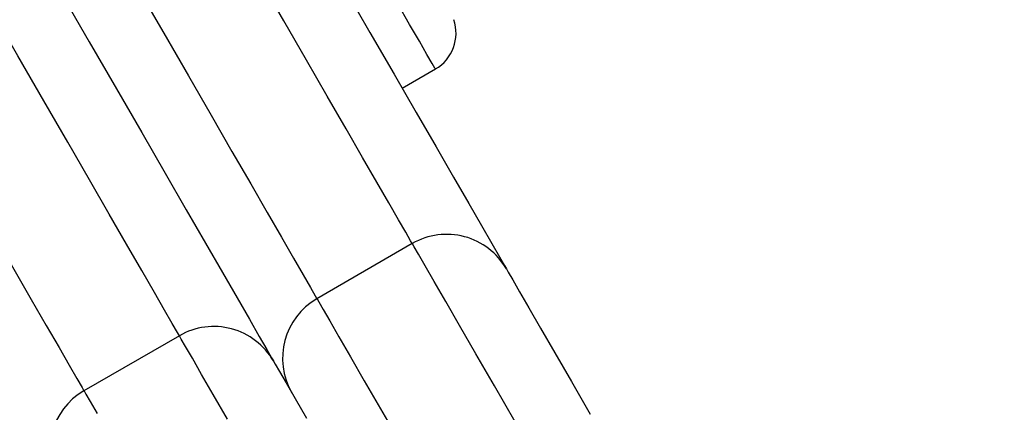
# Model space of a CAD drawing. Units: millimetres. Extents: x -10604.5 to -10592, y -7993.2 to -7978.6.
# Drawn here: x -10601.2 to -10601.2, y -7987.6 to -7987.6 of the extents above; entities that cross this region are included whole.
import ezdxf

# ---------------------------------------------------------------- set-up
doc = ezdxf.new("R2010")
doc.units = ezdxf.units.MM
doc.header["$LTSCALE"] = 50
doc.header["$PDSIZE"] = -1
doc.layers.add('DIASTASEIS', color=253, linetype='Continuous', lineweight=5)
doc.styles.get("Standard").update_dxf_attribs({"font": 'ARIALN.TTF'})
doc.dimstyles.new('STANDARD_ACAD', dxfattribs={"dimtxt": 0.18, "dimasz": 0.15, "dimexe": 0.18, "dimexo": 0.0625, "dimgap": 0.09, "dimtad": 0, "dimtih": 1, "dimtoh": 1, "dimzin": 0, "dimdsep": 46, "dimtxsty": 'Standard', "dimblk": 'OBLIQUE', "dimcen": 0.09, "dimadec": 0, "dimazin": 0, "dimtfac": 1, "dimtofl": 0, "dimtmove": 0, "dimatfit": 3, "dimfxl": 1, "dimtolj": 1, "dimtzin": 0, "dimarcsym": 0})

# ---------------------------------------------------------------- blocks, each defined once
blk = doc.blocks.new('_Oblique')
at = {"color": 0, "linetype": 'ByBlock', "lineweight": -2, "transparency": 16777216}
blk.add_line((-0.5, -0.5), (0.5, 0.5), dxfattribs=at)
blk = doc.blocks.new('*D6')
at = {"layer": 'Defpoints', "color": 0}
for p in [(-10601.43625179476, -7987.237878487384), (-10603.58245989625, -7990.477067035177), (-10601.08343551583, -7990.477067035177)]:
    blk.add_point(p, dxfattribs=at)
at = {"layer": 'DIASTASEIS', "color": 0, "lineweight": -2}
for p, q in [((-10601.49875179476, -7987.237878487384), (-10603.76245989625, -7987.237878487384)), ((-10603.58245989625, -7987.237878487384), (-10603.58245989625, -7988.675569623491)), ((-10603.58245989625, -7990.477067035177), (-10603.58245989625, -7989.039375899071)), ((-10601.14593551583, -7990.477067035177), (-10603.76245989625, -7990.477067035177))]:
    blk.add_line(p, q, dxfattribs=at)
at = {"layer": 'DIASTASEIS', "color": 0, "linetype": 'ByBlock', "lineweight": -2, "xscale": 0.15, "yscale": 0.15, "zscale": 0.15}
for p, rotation in [((-10603.58245989625, -7987.237878487384), 90), ((-10603.58245989625, -7990.477067035177), 270)]:
    blk.add_blockref('_Oblique', p, dxfattribs=dict(at, rotation=rotation))
at = {"layer": 'DIASTASEIS', "color": 0, "insert": (-10603.58245989625, -7988.857472761281), "char_height": 0.18, "attachment_point": 5}
blk.add_mtext('\\A1;3.24', dxfattribs=at)
blk = doc.blocks.new('*D8')
at = {"layer": 'Defpoints', "color": 0}
for p in [(-10601.4435099206, -7985.740378007154), (-10604.23538309748, -7991.976702853573), (-10601.18701905585, -7991.976702853573)]:
    blk.add_point(p, dxfattribs=at)
at = {"layer": 'DIASTASEIS', "color": 0, "lineweight": -2}
for p, q in [((-10601.5060099206, -7985.740378007154), (-10604.41538309748, -7985.740378007154)), ((-10604.23538309748, -7985.740378007154), (-10604.23538309748, -7988.676637292573)), ((-10604.23538309748, -7991.976702853573), (-10604.23538309748, -7989.040443568153)), ((-10601.24951905585, -7991.976702853573), (-10604.41538309748, -7991.976702853573))]:
    blk.add_line(p, q, dxfattribs=at)
at = {"layer": 'DIASTASEIS', "color": 0, "linetype": 'ByBlock', "lineweight": -2, "xscale": 0.15, "yscale": 0.15, "zscale": 0.15}
for p, rotation in [((-10604.23538309748, -7985.740378007154), 90), ((-10604.23538309748, -7991.976702853573), 270)]:
    blk.add_blockref('_Oblique', p, dxfattribs=dict(at, rotation=rotation))
at = {"layer": 'DIASTASEIS', "color": 0, "insert": (-10604.23538309748, -7988.858540430363), "char_height": 0.18, "attachment_point": 5}
blk.add_mtext('\\A1;6.24', dxfattribs=at)
blk = doc.blocks.new('A$Cfcf4fdb7')
at = {"color": 7, "linetype": 'Continuous', "lineweight": 25}
for p, q in [((2.078975000355058, 4.365301591405114), (2.08138922688704, 4.366695505627831)), ((2.07971230981093, 4.3540245118229), (2.072784104320817, 4.350024444112023)), ((2.062788047764116, 4.347338181981286), (2.055859842274003, 4.343338233479699))]:
    blk.add_line(p, q, dxfattribs=at)
at = {"color": 7, "linetype": 'Continuous', "lineweight": 25, "flags": 128}
for points in [[(2.04688052174788, 4.420890909680566), (2.049740412208848, 4.415937286862572), (2.052569785091691, 4.411036831387719), (2.055356302234941, 4.406210285672387), (2.058088161918931, 4.401478630551537), (2.060753502819352, 4.396862131604394), (2.063340880844407, 4.392380577573022), (2.065839269134813, 4.388053280362328), (2.068237819645219, 4.383898836621483), (2.07052633998137, 4.37993512774392), (2.072694935772233, 4.376178962239464), (2.074734249088579, 4.372646790990075), (2.076635577652269, 4.369353515156945), (2.07839075562697, 4.36631355906411), (2.079992213222795, 4.363539678105553), (2.08143303630095, 4.361044031628808), (2.082707145187669, 4.358837348469933), (2.083808937046342, 4.356928926953515), (2.084733762714677, 4.355327111729821), (2.085477628681474, 4.354038697728356), (2.086037316295915, 4.353069287785729), (2.086410441372209, 4.352423054227074), (2.086542465660386, 4.352194410809716)], [(2.031310775253587, 4.411858421811303), (2.034073212120347, 4.407073718556603), (2.036806085083299, 4.40234027529641), (2.039497652027421, 4.397678357609948), (2.042136349651628, 4.39310799265786), (2.044710853073411, 4.388648849972924), (2.047210016224199, 4.384320122250756), (2.04962322947722, 4.380140286931237), (2.051940062019639, 4.376127463826379), (2.054150500271135, 4.372298819073876), (2.056245186302476, 4.368670803555688), (2.058215000603013, 4.365258914479455), (2.060051479313188, 4.362078053006371), (2.061746814224534, 4.359141570576867), (2.063293673965745, 4.356462341794213), (2.064685442421251, 4.354051810750207), (2.065916039917283, 4.351920348653039), (2.066980340454393, 4.350077015408715), (2.067873635265641, 4.348529678830346), (2.068592109653764, 4.347285253056725), (2.069132723781877, 4.346348864087304), (2.069493093464189, 4.345724684247216), (2.069618144008928, 4.345508080968102)], [(2.086542465660386, 4.352194410809716), (2.086548783752733, 4.352183443555077), (2.086686887714677, 4.351944190510949), (2.087005355331712, 4.351392489918908), (2.08750359055739, 4.350529653081139), (2.088180460903459, 4.349357229718407), (2.089034476253801, 4.347878080853661), (2.090063848469072, 4.34609518671914), (2.09126631257277, 4.344012362012108), (2.092639245960527, 4.34163437510415)], [(2.069618144008928, 4.345508080968102), (2.069623508426957, 4.345498901852807), (2.06975410220366, 4.345272642621239), (2.070059516403489, 4.344743711003503), (2.070539035770707, 4.343913179883202), (2.071191647026353, 4.342782718190392), (2.072016098472886, 4.341354710110863)]]:
    blk.add_lwpolyline(points, dxfattribs=at)
at = {"color": 8, "linetype": 'Continuous', "lineweight": 25, "flags": 128}
for points in [[(2.07971230981093, 4.3540245118229), (2.079592027637773, 4.354232889661034), (2.079240121815019, 4.354842406758507), (2.078712203476243, 4.355756742009362), (2.078010656807237, 4.356971842297753), (2.077138342830949, 4.35848270083352), (2.07609913584929, 4.360282641896447), (2.074897446605974, 4.362364036092004), (2.073538460705095, 4.364717823514184), (2.072028019401841, 4.367334109791955), (2.07037255999785, 4.37020133162423), (2.068579294655137, 4.373307448872765), (2.066655793163591, 4.376638990887841), (2.064610459778123, 4.380181652554711), (2.062451996776872, 4.383920294293603), (2.060189702484422, 4.387838703641137), (2.057833292457872, 4.391920072087487), (2.055392839882188, 4.396146995076379), (2.052878954384141, 4.40050123358651), (2.050302364799791, 4.404964071759423), (2.047674157593065, 4.409516197690209), (2.045005598041826, 4.414138299473962), (2.042308130237871, 4.418810469159325)], [(2.035379924747758, 4.414810401448449), (2.038077392551713, 4.410138350972375), (2.040745952102952, 4.405516249188622), (2.043374159309678, 4.400964004048546), (2.045950748894029, 4.396501165875634), (2.048464693996721, 4.392147046574792), (2.050905086967759, 4.3879201235859), (2.05326149699431, 4.38383863593026), (2.05552379128676, 4.379920226582726), (2.057682254288011, 4.376181704053124), (2.059727587673478, 4.372639042386254), (2.061651089165025, 4.369307500371178), (2.063444354507737, 4.366201383122643), (2.065099813911729, 4.363334042081078), (2.066610255214982, 4.360717875012597), (2.067969300720506, 4.358364087590417), (2.069170930359178, 4.35628269339486), (2.070210137340837, 4.354482752331933), (2.071082451317125, 4.352971893796166), (2.071783997986131, 4.351756674298485), (2.072311916324907, 4.350842339047631), (2.072663822147661, 4.350232821950158), (2.072784104320817, 4.350024444112023)], [(2.08138922688704, 4.366695505627831), (2.081354596588426, 4.366755467900475), (2.081154086563402, 4.367102724560937), (2.080777564022355, 4.367754918584069), (2.080230154964738, 4.368703109273156), (2.079519190761857, 4.369934422024926), (2.078654386970811, 4.371432405957421)], [(2.062788047764116, 4.347338181981286), (2.062650957081132, 4.347575646886071), (2.06227610347014, 4.348224979886254), (2.061716117832475, 4.34919474745675), (2.060973741981798, 4.350480658063134), (2.06005237338286, 4.35207651282235), (2.058956303570085, 4.353974920758446), (2.057690777752214, 4.356166941174706), (2.056261696789079, 4.358642202862939), (2.054675736400895, 4.361389023312768), (2.052940406772905, 4.364394766339501), (2.051063814136796, 4.367645126828393), (2.049054779979997, 4.37112484599038), (2.046922781441026, 4.374817592152795), (2.044677772495561, 4.378706079968651), (2.042330303165727, 4.38277207041665), (2.039891400310808, 4.386996370801171), (2.037372567627244, 4.391359073170861), (2.034785547230058, 4.395839911946496), (2.032142558071428, 4.400417787083825), (2.029455997917466, 4.40507100249215), (2.026738443348222, 4.409777981290063)], [(2.01981023785811, 4.405777913579186), (2.022527792427354, 4.401071053990563), (2.025214352581315, 4.396417719372948), (2.027857341739946, 4.391839963444909), (2.030444362137132, 4.387359124669274), (2.032963194820695, 4.382996303090295), (2.035402097675615, 4.378772002705773), (2.037749567005449, 4.374706131467065), (2.039994575950914, 4.370817643651208), (2.042126634094529, 4.367124897488793), (2.044135608646684, 4.363645059117516), (2.046012201282792, 4.360394817837914), (2.047747530910783, 4.357389074811181), (2.049333491298967, 4.354642135152062), (2.050762572262101, 4.35216687346383), (2.052028098079973, 4.349974972256859), (2.053124167892747, 4.348076564320763), (2.054045536491685, 4.346480709561547), (2.054787912342363, 4.345194798955163), (2.055347897980027, 4.344224912175378), (2.05572275159102, 4.343575698384484), (2.055859842274003, 4.343338233479699)], [(2.087184467289262, 4.34108231688424), (2.085673549148851, 4.343699437627038), (2.084327676269822, 4.346030456074914), (2.083149709675126, 4.348070723065575), (2.082141973945909, 4.349816185483178), (2.081306614849382, 4.351263028630456), (2.080645360920244, 4.35240839148446), (2.080159523460679, 4.353250009068688), (2.079850056145006, 4.353785854825219), (2.079717674228959, 4.354015213498315), (2.07971230981093, 4.3540245118229)], [(2.072784104320817, 4.350024444112023), (2.072789528343492, 4.350015145787438), (2.072921850654893, 4.349785906323632), (2.073231317970567, 4.349249941357812), (2.073717155430131, 4.348408442982873), (2.074378409359269, 4.347263080128869), (2.075213768455797, 4.345816117772301), (2.076221504185014, 4.344070774563988), (2.07739947077971, 4.342030388364037), (2.078745343658738, 4.339699369916161)], [(2.066280164692216, 4.341289741048058), (2.065256395313554, 4.343062860020837), (2.064407744381242, 4.344532829770287), (2.063735940429979, 4.345696431645592), (2.063242354366594, 4.346551281460961), (2.062927999470048, 4.347095829495629), (2.062793531391435, 4.347328764447411), (2.062788047764116, 4.347338181981286)], [(2.055859842274003, 4.343338233479699), (2.055865325901323, 4.343328696736535), (2.055999793979936, 4.343095761784753), (2.056314148876481, 4.342551332959374), (2.056807734939866, 4.341696363934716)]]:
    blk.add_lwpolyline(points, dxfattribs=at)
at = {"color": 7, "linetype": 'Continuous', "lineweight": 25}
for centre, radius, start, end in [((2.07988924075471, 4.369293541201841), 0.00300000000000064, 300.0000000070623, 19.04243025965391), ((2.082212317993253, 4.349694361267211), 0.004999999999999561, 29.99999999108851, 120.0000000053253), ((2.075284114764145, 4.345694361267306), 0.005000000000000805, 120.0000000053253, 209.9999999910885), ((2.065288036053971, 4.343008077469676), 0.00500000000000041, 29.99999999108851, 120.0000000053253), ((2.058359832823044, 4.339008077469771), 0.005000000000001032, 120.0000000053253, 209.9999999910885)]:
    blk.add_arc(centre, radius, start, end, dxfattribs=at)

msp = doc.modelspace()

# ---------------------------------------------------------------- block references
at = {"color": 147}
msp.add_blockref('A$Cfcf4fdb7', (-10603.27709767288, -7991.976702853573), dxfattribs=at)

# ---------------------------------------------------------------- dimensions: what is measured, and where the dimension line sits
at = {"layer": 'DIASTASEIS'}
for base, p1, p2, picture, middle in [((-10604.23538309748, -7991.976702853573), (-10601.4435099206, -7985.740378007154), (-10601.18701905585, -7991.976702853573), '*D8', (-10604.23538309748, -7988.858540430363)), ((-10603.58245989625, -7990.477067035177), (-10601.43625179476, -7987.237878487384), (-10601.08343551583, -7990.477067035177), '*D6', (-10603.58245989625, -7988.857472761281))]:
    dim = msp.add_linear_dim(base=base, p1=p1, p2=p2, angle=90, dimstyle='STANDARD_ACAD', dxfattribs=at)
    dim.commit()
    dim.dimension.update_dxf_attribs({"geometry": picture, "text_midpoint": middle})

doc.saveas('drawing.dxf')
